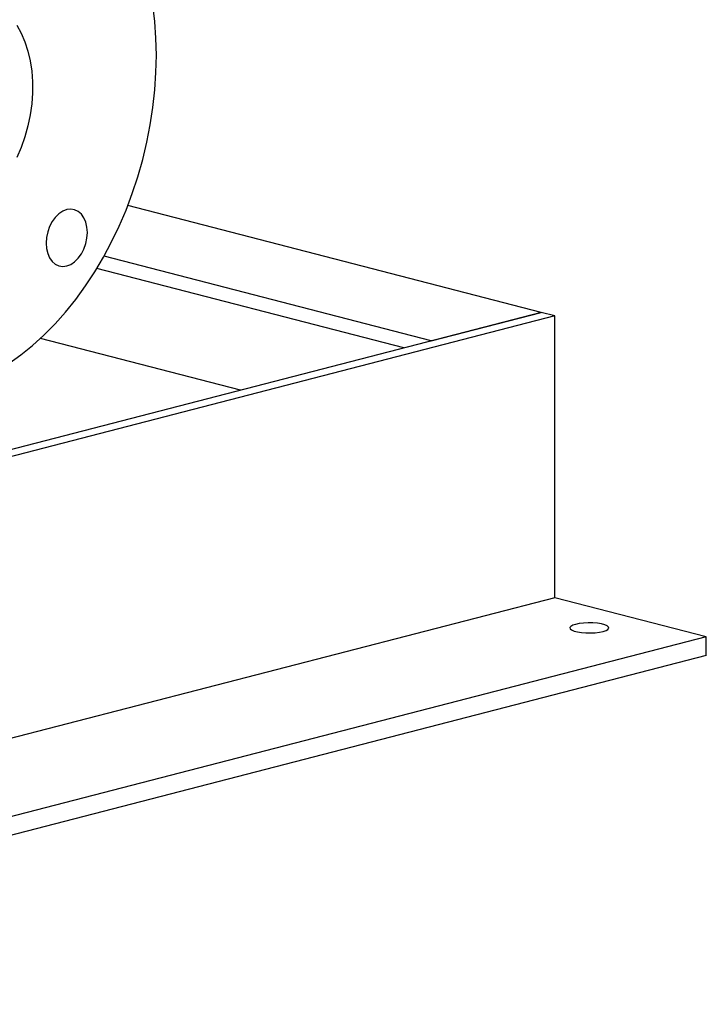
# Model space of a CAD drawing. Units: inches. Extents: x 0.1 to 22.1, y 0.1 to 17.1.
# Drawn here: x 4.1 to 4.9, y 2.8 to 3.8 of the extents above; entities that cross this region are included whole.
import ezdxf

# ---------------------------------------------------------------- set-up
doc = ezdxf.new("R2010")
doc.units = ezdxf.units.IN
doc.header["$MEASUREMENT"] = 0

msp = doc.modelspace()

# ---------------------------------------------------------------- linework, layer by layer
at = {"color": 7, "linetype": 'Continuous', "lineweight": 25}
for p, q in [((4.67485418, 3.51552908), (4.23226069, 3.6300807)), ((4.55700305, 3.48502696), (4.20674705, 3.57567989)), ((4.5278465, 3.47748064), (4.1991006, 3.56256634)), ((4.67485418, 3.51552908), (3.23117777, 3.14187813)), ((4.55700305, 3.48502696), (4.67485418, 3.51552908)), ((4.68958567, 3.51171629), (4.67485418, 3.51552908)), ((4.68958567, 3.51171629), (3.24590925, 3.13806534)), ((4.68958567, 3.20986447), (4.68958567, 3.51171629)), ((4.35280144, 3.43217568), (4.13863903, 3.48760499)), ((4.68958567, 3.20986447), (3.24590925, 2.83621352)), ((4.8516309, 3.16792408), (4.68958567, 3.20986447)), ((4.8516309, 3.16792408), (3.40795448, 2.79427313)), ((4.8516309, 3.14780063), (4.8516309, 3.16792408)), ((4.8516309, 3.14780063), (3.40795448, 2.77414968))]:
    msp.add_line(p, q, dxfattribs=at)
at = {"color": 7, "linetype": 'Continuous', "lineweight": 25, "flags": 128}
for points in [[(4.26278771, 3.79106974), (4.26237668, 3.80936545), (4.26114518, 3.82738038), (4.25909778, 3.84504738), (4.25624202, 3.86230087), (4.25258867, 3.87907669), (4.24815115, 3.89531228), (4.24294605, 3.91094735), (4.23699281, 3.92592365), (4.23031348, 3.94018567), (4.22293287, 3.95368007), (4.21487858, 3.96635684), (4.20618046, 3.97816884), (4.19687089, 3.98907203), (4.1869845, 3.99902579), (4.17655806, 4.00799326), (4.16563037, 4.01594104), (4.15424215, 4.02283945), (4.14243564, 4.02866294), (4.13025488, 4.03338987), (4.11774509, 4.03700248), (4.10495281, 4.03948759)], [(4.11332451, 3.82335542), (4.11800492, 3.8148079), (4.12197395, 3.80550476), (4.12519463, 3.79553279), (4.12763681, 3.78498523), (4.12927768, 3.77396054), (4.13010195, 3.76256154), (4.13010195, 3.75089475), (4.12927768, 3.73906907), (4.12763681, 3.72719496), (4.12519463, 3.71538323), (4.12197395, 3.70374416), (4.11800492, 3.69238651), (4.11332451, 3.68141617)], [(4.10495281, 3.46095059), (4.11774509, 3.47005738), (4.13025488, 3.48014557), (4.14243564, 3.49117769), (4.15424215, 3.50311268), (4.16563037, 3.51590611), (4.17655806, 3.52951043), (4.1869845, 3.54387503), (4.19687089, 3.55894641), (4.20618046, 3.57466858), (4.21487858, 3.59098301), (4.22293287, 3.60782899), (4.23031348, 3.62514396), (4.23699281, 3.64286337), (4.24294605, 3.66092134), (4.24815115, 3.67925076), (4.25258867, 3.69778339), (4.25624202, 3.71645027), (4.25909778, 3.73518202), (4.26114518, 3.75390893), (4.26237668, 3.77256128), (4.26278771, 3.79106974)], [(4.14471977, 3.58975832), (4.14514435, 3.58397938), (4.14640177, 3.57864228), (4.14844378, 3.57395219), (4.15119183, 3.57008927), (4.15454034, 3.56720203), (4.15836066, 3.56540137), (4.16250593, 3.56475652), (4.16681686, 3.56529229), (4.17112778, 3.56698802), (4.17527305, 3.56977862), (4.1790933, 3.5735568), (4.18244182, 3.57817737), (4.18518987, 3.58346277), (4.18723187, 3.58920989), (4.18848937, 3.5951979), (4.18891395, 3.60119662), (4.18848937, 3.60697556), (4.18723187, 3.61231265), (4.18518987, 3.61700274), (4.18244182, 3.62086565), (4.1790933, 3.6237529), (4.17527305, 3.62555358), (4.17112778, 3.62619842), (4.16681686, 3.62566266), (4.16250593, 3.62396692), (4.15836066, 3.62117633), (4.15454034, 3.61739812), (4.15119183, 3.61277756), (4.14844378, 3.60749215), (4.14640177, 3.60174504), (4.14514435, 3.59575705), (4.14471977, 3.58975832)], [(4.74114545, 3.17364323), (4.74424294, 3.17466645), (4.74630408, 3.17585184), (4.74720945, 3.17713041), (4.74690619, 3.17842793), (4.74541203, 3.17966895), (4.7428137, 3.18078138), (4.73926234, 3.18170055), (4.73496437, 3.18237301), (4.73016941, 3.18275972), (4.7251562, 3.18283821), (4.72021617, 3.18260388), (4.71563618, 3.18207042), (4.71168276, 3.18126873), (4.70858528, 3.18024551), (4.70652413, 3.17906012), (4.70561876, 3.17778155), (4.70592202, 3.17648404), (4.70741619, 3.17524301), (4.71001437, 3.17413061), (4.71356574, 3.17321145), (4.71786385, 3.17253896), (4.7226588, 3.17215224), (4.72767202, 3.17207375), (4.73261204, 3.17230808), (4.73719203, 3.17284154), (4.74114545, 3.17364323)]]:
    msp.add_lwpolyline(points, dxfattribs=at)

doc.saveas('drawing.dxf')
